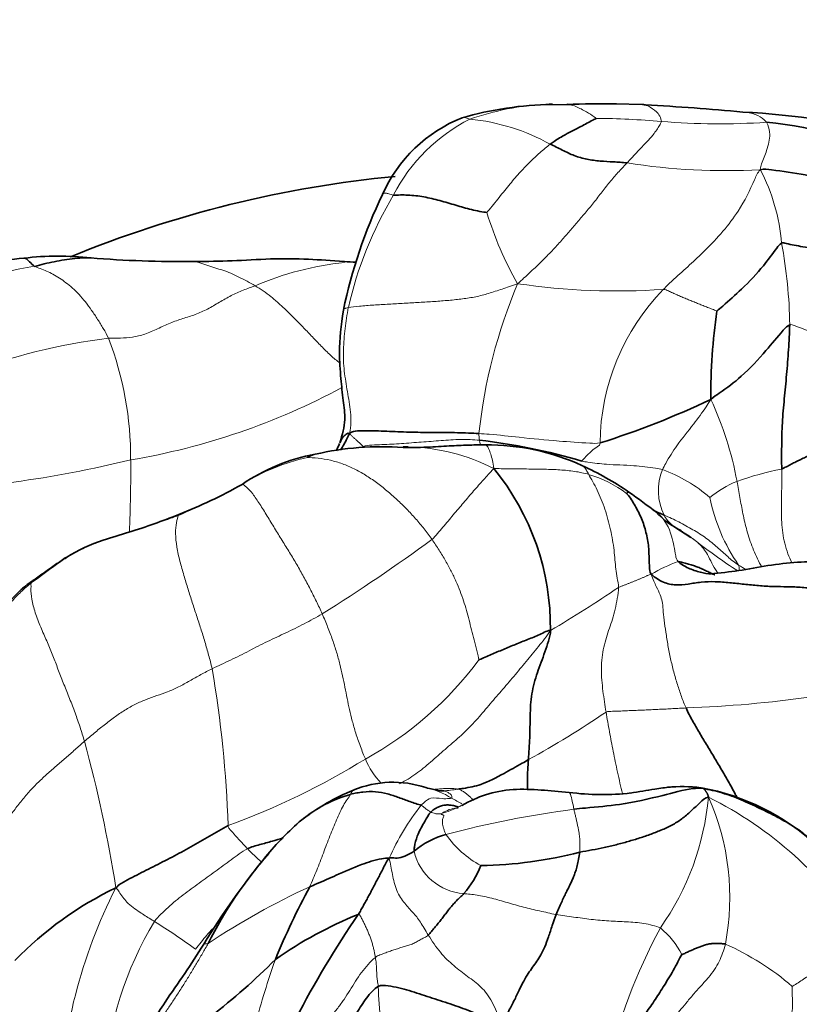
# Model space of a CAD drawing. Units: millimetres. Extents: x 0 to 833, y 0 to 1164.
# Drawn here: x 387 to 402, y 779 to 798 of the extents above; entities that cross this region are included whole.
import ezdxf
from ezdxf import colors
from ezdxf.entities.mleader import LeaderData, LeaderLine
from ezdxf.math import Vec2, Vec3

# ---------------------------------------------------------------- set-up
doc = ezdxf.new("R2010")
doc.units = ezdxf.units.MM
doc.layers.add('DV1_Défaut', color=7, linetype='Continuous')
doc.layers.add('Défaut', color=7, linetype='Continuous')

# ---------------------------------------------------------------- blocks, each defined once
blk = doc.blocks.new('_DOT')
at = {"color": 0}
blk.add_line((0, 0), (-1, 0), dxfattribs=at)
at = {"color": 0, "const_width": 0.333}
blk.add_lwpolyline([(-0.1665, 0, 1), (0.1665, 0, 1)], format="xyb", close=True, dxfattribs=at)
blk = doc.blocks.new('SE')
at = {"layer": 'DV1_Défaut', "color": 7, "linetype": 'Continuous', "lineweight": 35}
for p, q in [((397.662, 796.471), (397.303, 796.474)), ((399.092, 796.477), (398.558, 796.486)), ((400.052, 787.899), (399.734, 788.103))]:
    blk.add_line(p, q, dxfattribs=at)
for centre, radius, start, end in [((397.373, 789.845), 6.63, 90.6053, 106.3002), ((397.411, 791.255), 5.227, 91.1219, 92.5651), ((398.285, 768.548), 27.939, 89.4005, 91.4151), ((397.088, 754.788), 41.729, 84.5102, 87.1672), ((400.202, 779.728), 16.621, 76.221, 86.9677), ((396.599, 793.511), 2.909, 111.6937, 156.0569), ((400.888, 788.722), 7.431, 61.979, 84.8929), ((402.936, 790.378), 9.976, 154.3812, 168.3038), ((387.518, 787.557), 5.914, 83.6944, 96.6144), ((390.021, 816.898), 23.536, 265.4726, 270.4319), ((393.475, 796.666), 3.315, 265.004, 269.0852), ((412.088, 790.701), 11.642, 171.6906, 180.3362), ((393.071, 806.165), 17.195, 287.5427, 295.4015), ((394.576, 778.351), 11.545, 73.3198, 83.603), ((393.913, 783.874), 5.821, 85.6772, 102.9358), ((408.504, 782.68), 16.959, 155.3369, 155.8626), ((394.384, 785.855), 3.836, 89.0444, 90.5221), ((396.024, 785.258), 4.474, 65.3155, 90.5977), ((393.313, 785.786), 3.827, 100.5899, 124.2403), ((392.316, 786.123), 4.953, 359.2057, 39.3153), ((395.449, 783.897), 5.95, 55.4441, 65.7497), ((386.44, 797.227), 9.528, 291.3202, 299.6917), ((379.075, 761.15), 33.976, 53.3103, 54.4616), ((404.865, 800.883), 13.633, 245.9176, 246.921), ((400.394, 789.278), 1.348, 220.9128, 240.4062), ((388.238, 785.203), 2.21, 123.1166, 131.2102), ((388.959, 784.568), 3.165, 133.4547, 160.6751), ((394.151, 780.988), 2.06, 71.6688, 112.4701), ((394.96, 778.927), 4.273, 111.8912, 127.788), ((394.054, 780.212), 2.701, 105.9713, 129.3367), ((395.069, 784.77), 1.892, 272.0827, 272.3653), ((398.296, 787.712), 4.909, 262.3185, 276.6703), ((399.887, 780.04), 2.923, 82.8739, 95.7962), ((399.438, 778.431), 4.582, 47.1852, 79.6691), ((396.413, 777.622), 6.205, 131.0016, 140.4693), ((395.639, 780.416), 1.658, 105.3665, 130.2576), ((398.078, 776.037), 8.496, 138.7627, 153.3054), ((395.749, 789.798), 8.403, 270.9615, 284.4803), ((403.493, 771.867), 15.329, 140.7258, 148.6529), ((394.168, 782.064), 1.847, 318.5406, 338.8043), ((391.668, 774.663), 6.975, 115.5526, 135.9086), ((406.853, 773.321), 16.268, 151.9194, 157.5361), ((396.504, 772.885), 8.136, 111.9498, 125.1531), ((409.865, 769.221), 19.867, 145.6498, 152.602), ((382.783, 788.509), 12.734, 299.8433, 315.2046)]:
    blk.add_arc(centre, radius, start, end, dxfattribs=at)
at = {"layer": 'DV1_Défaut', "color": 7, "linetype": 'Continuous', "lineweight": 18}
for centre, radius, start, end in [((397.411, 791.255), 5.227, 92.5651, 109.3929), ((397.229, 793.108), 3.448, 116.7886, 152.8274), ((395.268, 792.076), 4.129, 61.0492, 84.3407), ((398.038, 779.487), 16.714, 85.0912, 89.5272), ((400.622, 810.007), 13.915, 265.2447, 273.824), ((400.738, 807.743), 12.578, 261.0796, 273.1471), ((398.011, 793.405), 3.853, 4.8031, 27.5056), ((400.741, 790.741), 7.669, 149.0701, 167.1084), ((402.633, 796.365), 6.928, 197.026, 209.7744), ((392.437, 791.976), 9.575, 0.812, 10.5397), ((393.807, 787.337), 6.039, 95.871, 113.3091), ((387.751, 788.203), 5.115, 97.8902, 124.6914), ((406.303, 788.841), 10.509, 157.1304, 173.9108), ((398.577, 806.149), 13.368, 261.5803, 273.9919), ((402.687, 789.723), 4.434, 135.8103, 179.3863), ((389.917, 780.239), 11.69, 96.899, 111.2136), ((382.354, 789.475), 6.598, 359.6498, 21.0466), ((386.697, 802.853), 13.607, 279.5423, 298.2515), ((394.369, 787.795), 6.708, 10.4233, 25.0309), ((396.842, 789.953), 0.989, 179.8741, 187.5444), ((394.384, 785.855), 3.836, 62.6168, 89.0444), ((395.815, 780.752), 8.976, 89.55, 91.1865), ((383.602, 811.284), 22.495, 271.7501, 283.7602), ((360.767, 789.23), 28.187, 357.5025, 0.4165), ((393.283, 785.619), 3.949, 102.1134, 122.4249), ((400.514, 788.825), 1.105, 157.8717, 206.0108), ((398.486, 786.462), 2.955, 48.8896, 70.1283), ((402.923, 783.634), 5.719, 100.8009, 110.0125), ((397.276, 786.709), 2.552, 53.8957, 72.9094), ((383.492, 803.04), 16.042, 293.5325, 298.5776), ((401.706, 787.153), 1.997, 111.7571, 129.7549), ((403.973, 789.405), 3.616, 191.4286, 214.6323), ((373.876, 816.574), 35.603, 302.0096, 306.2387), ((407.055, 796.629), 11.186, 231.7886, 237.1276), ((400.946, 784.323), 3.304, 110.3243, 120.561), ((402.99, 790.621), 3.83, 238.6547, 241.2536), ((384.639, 807.552), 24.933, 300.4328, 304.1026), ((390.296, 789.555), 6.892, 298.68, 323.694), ((368.326, 781.456), 22.568, 1.8631, 9.7987), ((399.061, 808.828), 24.324, 272.1087, 277.99), ((387.586, 800.297), 19.178, 298.8313, 304.2189), ((361.47, 776.657), 27.527, 8.9831, 15.1703), ((385.823, 796.089), 14.792, 290.0044, 301.7368), ((395.052, 784.118), 1.572, 202.8069, 223.867), ((394.509, 781.509), 1.462, 56.7838, 78.5973), ((395.069, 784.77), 1.892, 272.3653, 281.0764), ((398.329, 788.182), 6.23, 241.0134, 243.1711), ((395.099, 783.23), 5.322, 324.7896, 354.8697), ((396.936, 775.823), 7.748, 32.8726, 63.4445), ((395.955, 780.765), 4.869, 349.0645, 24.1105), ((398.512, 779.573), 4.856, 141.5549, 156.0662), ((400.522, 761.604), 21.094, 97.596, 104.6148), ((396.87, 783.184), 2.039, 214.992, 241.28), ((396.005, 786.329), 6.601, 224.1334, 227.4835), ((395.633, 781.933), 1.095, 193.2776, 265.768), ((397.85, 776.271), 10.316, 152.9899, 178.2546), ((398.84, 767.274), 15.101, 114.828, 123.5827), ((395.5, 776.634), 7.092, 148.9604, 175.6295), ((382.624, 769.368), 12.866, 53.7126, 58.101), ((409.567, 774.718), 11.49, 151.7256, 166.7471), ((398.39, 778.875), 1.665, 27.0759, 50.5686), ((398.529, 774.878), 5.432, 49.4394, 66.0224), ((409.631, 773.322), 18.865, 160.7649, 164.8327), ((400.327, 779.134), 6.47, 181.1607, 193.3181)]:
    blk.add_arc(centre, radius, start, end, dxfattribs=at)
at = {"layer": 'DV1_Défaut', "color": 7, "linetype": 'Continuous', "lineweight": 35}
for points, knots in [([(397.595, 796.479), (397.607, 796.479), (397.629, 796.477), (397.651, 796.473), (397.659, 796.472)], [0, 0, 0, 0, 0.665703, 1, 1, 1, 1]), ([(399.092, 796.477), (399.099, 796.477), (399.119, 796.474), (399.139, 796.469), (399.15, 796.466)], [0, 0, 0, 0, 0.43863, 1, 1, 1, 1]), ([(398.176, 796.201), (398.16, 796.193), (398.058, 796.14), (397.849, 796.02), (397.586, 795.894), (397.391, 795.778), (397.292, 795.708), (397.267, 795.689)], [0, 0, 0, 0, 0.083333, 0.333333, 0.666667, 0.916667, 1, 1, 1, 1]), ([(398.788, 795.318), (398.742, 795.322), (398.654, 795.331), (398.478, 795.342), (398.257, 795.352), (397.993, 795.386), (397.739, 795.455), (397.542, 795.553), (397.386, 795.634), (397.307, 795.671), (397.267, 795.689)], [0, 0, 0, 0, 0.083333, 0.166667, 0.333333, 0.5, 0.666667, 0.833333, 0.916667, 1, 1, 1, 1]), ([(403.926, 794.275), (403.878, 794.333), (403.662, 794.546), (403.155, 794.9), (402.389, 795.08), (401.798, 795.16), (401.504, 795.202), (401.428, 795.184)], [0, 0, 0, 0, 0.083333, 0.333333, 0.666667, 0.916667, 1, 1, 1, 1]), ([(401.85, 793.728), (401.813, 793.709), (401.696, 793.552), (401.475, 793.245), (401.103, 792.851), (400.771, 792.555), (400.596, 792.411), (400.569, 792.384)], [0, 0, 0, 0, 0.083333, 0.333333, 0.666667, 0.916667, 1, 1, 1, 1]), ([(403.148, 793.482), (403.132, 793.489), (402.984, 793.529), (402.687, 793.603), (402.303, 793.647), (402.008, 793.705), (401.875, 793.74), (401.85, 793.728)], [0, 0, 0, 0, 0.083333, 0.333333, 0.666667, 0.916667, 1, 1, 1, 1]), ([(386.835, 793.432), (386.577, 793.407), (386.183, 793.37), (385.604, 793.308), (385.195, 793.259), (384.871, 793.22), (384.566, 793.168), (384.215, 793.08), (383.823, 792.962), (383.57, 792.868), (383.408, 792.806)], [0, 0, 0, 0, 0.201543, 0.366029, 0.487056, 0.55516, 0.657589, 0.750615, 0.865728, 1, 1, 1, 1]), ([(386.834, 793.432), (386.845, 793.433), (386.881, 793.426), (386.95, 793.361), (387.007, 793.296), (387.049, 793.269)], [0, 0, 0, 0, 0.1815691, 0.5907846, 1, 1, 1, 1]), ([(388.163, 793.436), (388.126, 793.438), (388.019, 793.439), (387.844, 793.426), (387.639, 793.398), (387.438, 793.362), (387.241, 793.319), (387.112, 793.286), (387.049, 793.269)], [0, 0, 0, 0, 0.095485, 0.276388, 0.457291, 0.638194, 0.819097, 1, 1, 1, 1]), ([(393.186, 793.363), (392.926, 793.383), (392.475, 793.415), (391.719, 793.426), (390.95, 793.37), (390.479, 793.367), (390.198, 793.363)], [0, 0, 0, 0, 0.237654, 0.487411, 0.742303, 1, 1, 1, 1]), ([(393.167, 792.4), (393.125, 792.093), (393.068, 791.67), (393.114, 791.064), (393.158, 790.637), (393.225, 790.196), (393.147, 789.937), (393.097, 789.772)], [0, 0, 0, 0, 0.315322, 0.512091, 0.680449, 0.823123, 1, 1, 1, 1]), ([(402.011, 792.112), (401.965, 792.093), (401.801, 791.913), (401.506, 791.553), (401.112, 791.124), (400.718, 790.821), (400.513, 790.686), (400.447, 790.633)], [0, 0, 0, 0, 0.083333, 0.333333, 0.666667, 0.916667, 1, 1, 1, 1]), ([(401.852, 789.252), (401.851, 789.327), (401.85, 789.479), (401.851, 789.783), (401.861, 790.166), (401.902, 790.64), (401.951, 791.124), (401.983, 791.533), (402.002, 791.865), (402.01, 792.033), (402.011, 792.112)], [0, 0, 0, 0, 0.083333, 0.166667, 0.333333, 0.5, 0.666667, 0.833333, 0.916667, 1, 1, 1, 1]), ([(393.288, 789.958), (393.266, 789.966), (393.228, 789.945), (393.156, 789.895), (393.118, 789.824), (393.101, 789.78)], [0, 0, 0, 0, 0.137467, 0.549869, 1, 1, 1, 1]), ([(393.288, 789.958), (393.268, 789.924), (393.221, 789.805), (393.154, 789.698), (393.107, 789.624)], [0, 0, 0, 0, 0.305737, 1, 1, 1, 1]), ([(395.978, 789.731), (395.868, 789.731), (395.669, 789.73), (395.297, 789.714), (394.851, 789.681), (394.55, 789.68), (394.353, 789.679)], [0, 0, 0, 0, 0.194265, 0.416265, 0.677314, 1, 1, 1, 1]), ([(392.61, 789.548), (392.568, 789.539), (392.512, 789.516), (392.454, 789.484), (392.454, 789.48)], [0, 0, 0, 0, 0.707509, 1, 1, 1, 1]), ([(398.823, 788.798), (398.822, 788.799), (398.813, 788.804), (398.799, 788.794), (398.781, 788.774), (398.78, 788.771)], [0, 0, 0, 0, 0.032806, 0.758201, 1, 1, 1, 1]), ([(389.904, 788.351), (389.727, 788.282), (389.425, 788.166), (388.916, 787.996), (388.324, 787.831), (387.827, 787.615), (387.465, 787.36), (387.244, 787.203), (387.11, 787.109), (387.031, 787.054)], [0, 0, 0, 0, 0.164015, 0.331746, 0.499531, 0.749817, 0.833478, 0.917296, 1, 1, 1, 1]), ([(399.862, 788.027), (399.82, 788.052), (399.773, 788.08), (399.727, 788.107), (399.724, 788.109)], [0, 0, 0, 0, 0.924742, 1, 1, 1, 1]), ([(400.052, 787.9), (400.009, 787.929), (399.942, 787.972), (399.875, 788.014), (399.852, 788.027)], [0, 0, 0, 0, 0.6696426, 1, 1, 1, 1]), ([(400.462, 787.176), (400.388, 787.18), (400.231, 787.202), (399.999, 787.285), (399.85, 787.37), (399.799, 787.421)], [0, 0, 0, 0, 0.303915, 0.651957, 1, 1, 1, 1]), ([(400.529, 787.155), (400.523, 787.157), (400.489, 787.173), (400.427, 787.202), (400.344, 787.243), (400.259, 787.282), (400.171, 787.318), (400.079, 787.348), (399.985, 787.374), (399.889, 787.4), (399.825, 787.419), (399.799, 787.421)], [0, 0, 0, 0, 0.026699, 0.148362, 0.270024, 0.391687, 0.51335, 0.635012, 0.756675, 0.878337, 1, 1, 1, 1]), ([(402.755, 787.411), (402.538, 787.415), (402.172, 787.419), (401.578, 787.348), (400.996, 787.229), (400.64, 787.198), (400.431, 787.178)], [0, 0, 0, 0, 0.251579, 0.502511, 0.752795, 1, 1, 1, 1]), ([(387.035, 787.055), (387.031, 787.054), (387.014, 787.048), (387.001, 787.034), (386.973, 786.995)], [0, 0, 0, 0, 0.212228, 1, 1, 1, 1]), ([(400.965, 782.75), (400.953, 782.772), (400.897, 782.881), (400.792, 783.071), (400.649, 783.317), (400.504, 783.559), (400.361, 783.797), (400.219, 784.032), (400.083, 784.269), (399.995, 784.434), (399.956, 784.52)], [0, 0, 0, 0, 0.034238, 0.172204, 0.31017, 0.448136, 0.586102, 0.724068, 0.862034, 1, 1, 1, 1]), ([(396.835, 783.496), (396.793, 783.472), (396.627, 783.378), (396.308, 783.2), (395.929, 782.997), (395.628, 782.937), (395.464, 782.917), (395.433, 782.913)], [0, 0, 0, 0, 0.083333, 0.333333, 0.666667, 0.916667, 1, 1, 1, 1]), ([(396.835, 783.496), (396.83, 783.43), (396.819, 783.294), (396.811, 783.094), (396.813, 782.965), (396.814, 782.901), (396.814, 782.897)], [0, 0, 0, 0, 0.32595, 0.6519, 0.97785, 1, 1, 1, 1]), ([(394.709, 782.592), (394.682, 782.602), (394.6, 782.626), (394.448, 782.677), (394.269, 782.745), (394.043, 782.822), (393.804, 782.87), (393.596, 782.862), (393.431, 782.837), (393.351, 782.82), (393.311, 782.809)], [0, 0, 0, 0, 0.083333, 0.166667, 0.333333, 0.5, 0.666667, 0.833333, 0.916667, 1, 1, 1, 1]), ([(395.137, 782.878), (395.127, 782.876), (395.109, 782.874), (395.016, 782.89), (394.9, 782.918), (394.8, 782.943)], [0, 0, 0, 0, 0.210149, 0.440984, 1, 1, 1, 1]), ([(395.154, 782.878), (395.154, 782.878), (395.155, 782.878), (395.153, 782.878), (395.149, 782.877), (395.141, 782.878), (395.137, 782.878)], [0, 0, 0, 0, 0.222344, 0.635061, 0.828925, 1, 1, 1, 1]), ([(397.64, 782.847), (397.437, 782.867), (397.094, 782.894), (396.528, 782.928), (395.971, 782.819), (395.68, 782.676), (395.514, 782.59)], [0, 0, 0, 0, 0.250403, 0.502052, 0.754635, 1, 1, 1, 1]), ([(397.734, 782.513), (397.81, 782.522), (398.117, 782.553), (398.721, 782.603), (399.435, 782.767), (399.963, 782.916), (400.225, 782.934), (400.299, 782.923)], [0, 0, 0, 0, 0.083333, 0.333333, 0.666667, 0.916667, 1, 1, 1, 1]), ([(399.647, 782.953), (399.545, 782.944), (399.283, 782.908), (399.019, 782.859), (398.856, 782.835)], [0, 0, 0, 0, 0.3924321, 1, 1, 1, 1]), ([(400.299, 782.923), (400.418, 782.905), (400.676, 782.843), (401.049, 782.707), (401.408, 782.537), (401.765, 782.361), (402.112, 782.167), (402.377, 781.964), (402.521, 781.824), (402.569, 781.774)], [0, 0, 0, 0, 0.15322, 0.30644, 0.45966, 0.61288, 0.7661, 0.91932, 1, 1, 1, 1]), ([(395.448, 782.558), (395.436, 782.562), (395.396, 782.574), (395.327, 782.591), (395.241, 782.601), (395.155, 782.595), (395.069, 782.57), (394.982, 782.526), (394.922, 782.482), (394.897, 782.457)], [0, 0, 0, 0, 0.066729, 0.222274, 0.377819, 0.533365, 0.68891, 0.844455, 1, 1, 1, 1]), ([(394.567, 781.682), (394.565, 781.708), (394.581, 781.814), (394.631, 782.011), (394.752, 782.224), (394.837, 782.372), (394.881, 782.441), (394.897, 782.457)], [0, 0, 0, 0, 0.083333, 0.333333, 0.666667, 0.916667, 1, 1, 1, 1]), ([(391.267, 781.732), (391.344, 781.767), (391.509, 781.812), (391.747, 781.877), (391.902, 781.922), (391.973, 781.944)], [0, 0, 0, 0, 0.347752, 0.695504, 1, 1, 1, 1]), ([(394.567, 781.682), (394.555, 781.673), (394.507, 781.645), (394.41, 781.595), (394.285, 781.54), (394.166, 781.549), (394.102, 781.556), (394.073, 781.543)], [0, 0, 0, 0, 0.083333, 0.333333, 0.666667, 0.916667, 1, 1, 1, 1]), ([(394.073, 781.543), (394.024, 781.551), (393.828, 781.519), (393.479, 781.407), (393.067, 781.227), (392.725, 781.069), (392.544, 780.997), (392.5, 780.978)], [0, 0, 0, 0, 0.083333, 0.333333, 0.666667, 0.916667, 1, 1, 1, 1]), ([(390.402, 779.841), (390.264, 779.628), (390.035, 779.267), (389.672, 778.754), (389.384, 778.305), (389.168, 777.885), (389.064, 777.62), (389.003, 777.462)], [0, 0, 0, 0, 0.250085, 0.50003, 0.666381, 0.833077, 1, 1, 1, 1]), ([(396.273, 778.286), (396.2, 778.305), (396.074, 778.357), (395.806, 778.463), (395.49, 778.589), (395.08, 778.724), (394.675, 778.857), (394.338, 778.965), (394.052, 779.018), (393.914, 779.034), (393.858, 779.003)], [0, 0, 0, 0, 0.083333, 0.166667, 0.333333, 0.5, 0.666667, 0.833333, 0.916667, 1, 1, 1, 1])]:
    blk.add_open_spline(points, degree=3, knots=knots, dxfattribs=at)
at = {"layer": 'DV1_Défaut', "color": 7, "linetype": 'Continuous', "lineweight": 18}
for points, knots in [([(397.659, 796.472), (397.696, 796.464), (397.793, 796.429), (397.97, 796.342), (398.104, 796.254), (398.17, 796.205), (398.176, 796.201)], [0, 0, 0, 0, 0.2379376, 0.6189688, 0.9047422, 1, 1, 1, 1]), ([(399.15, 796.466), (399.184, 796.455), (399.274, 796.41), (399.408, 796.306), (399.451, 796.215), (399.47, 796.155), (399.468, 796.14)], [0, 0, 0, 0, 0.21968, 0.60984, 0.90246, 1, 1, 1, 1]), ([(401.55, 796.123), (401.538, 796.14), (401.472, 796.206), (401.341, 796.288), (401.171, 796.318), (401.079, 796.325)], [0, 0, 0, 0, 0.144084, 0.576336, 1, 1, 1, 1]), ([(395.676, 796.185), (395.639, 796.194), (395.595, 796.217), (395.55, 796.221), (395.529, 796.215), (395.524, 796.214)], [0, 0, 0, 0, 0.442761, 0.885523, 1, 1, 1, 1]), ([(399.468, 796.14), (399.466, 796.12), (399.426, 796.045), (399.319, 795.884), (399.107, 795.659), (398.92, 795.459), (398.818, 795.35), (398.788, 795.318)], [0, 0, 0, 0, 0.083333, 0.333333, 0.666667, 0.916667, 1, 1, 1, 1]), ([(401.428, 795.184), (401.429, 795.236), (401.479, 795.36), (401.571, 795.593), (401.635, 795.871), (401.593, 796.035), (401.562, 796.106), (401.55, 796.123)], [0, 0, 0, 0, 0.083333, 0.333333, 0.666667, 0.916667, 1, 1, 1, 1]), ([(401.428, 795.184), (401.371, 795.123), (401.258, 794.849), (400.981, 794.288), (400.414, 793.637), (399.856, 793.144), (399.575, 792.883), (399.508, 792.813)], [0, 0, 0, 0, 0.083333, 0.333333, 0.666667, 0.916667, 1, 1, 1, 1]), ([(394.162, 794.682), (394.124, 794.686), (394.066, 794.709), (394, 794.721), (393.959, 794.713), (393.945, 794.699), (393.941, 794.692)], [0, 0, 0, 0, 0.26212, 0.52424, 0.78636, 1, 1, 1, 1]), ([(391.417, 792.883), (391.365, 792.915), (391.259, 792.974), (391.098, 793.058), (390.936, 793.136), (390.775, 793.195), (390.619, 793.235), (390.462, 793.29), (390.322, 793.344), (390.234, 793.36), (390.198, 793.363)], [0, 0, 0, 0, 0.13011, 0.26022, 0.390329, 0.520439, 0.650549, 0.780659, 0.910768, 1, 1, 1, 1]), ([(393.1, 791.354), (393.038, 791.4), (392.908, 791.506), (392.726, 791.688), (392.551, 791.873), (392.384, 792.047), (392.22, 792.216), (392.058, 792.378), (391.896, 792.53), (391.735, 792.668), (391.576, 792.785), (391.47, 792.852), (391.417, 792.883)], [0, 0, 0, 0, 0.093191, 0.193947, 0.294704, 0.39546, 0.496217, 0.596974, 0.69773, 0.798487, 0.899243, 1, 1, 1, 1]), ([(393.265, 792.452), (393.229, 792.446), (393.197, 792.435), (393.173, 792.418), (393.168, 792.405), (393.167, 792.4)], [0, 0, 0, 0, 0.3791122, 0.7582244, 1, 1, 1, 1]), ([(403.3, 791.847), (403.264, 791.852), (403.118, 791.871), (402.826, 791.917), (402.453, 791.958), (402.173, 792.067), (402.04, 792.123), (402.011, 792.112)], [0, 0, 0, 0, 0.083333, 0.333333, 0.666667, 0.916667, 1, 1, 1, 1]), ([(399.491, 789.241), (399.508, 789.282), (399.597, 789.448), (399.793, 789.76), (400.082, 790.106), (400.305, 790.408), (400.41, 790.567), (400.447, 790.633)], [0, 0, 0, 0, 0.083333, 0.333333, 0.666667, 0.916667, 1, 1, 1, 1]), ([(395.862, 789.823), (395.801, 789.829), (395.678, 789.84), (395.427, 789.844), (395.101, 789.816), (394.712, 789.788), (394.316, 789.757), (394, 789.738), (393.731, 789.729), (393.606, 789.719), (393.558, 789.701)], [0, 0, 0, 0, 0.083333, 0.166667, 0.333333, 0.5, 0.666667, 0.833333, 0.916667, 1, 1, 1, 1]), ([(398.254, 789.77), (398.187, 789.758), (397.91, 789.773), (397.37, 789.81), (396.714, 789.872), (396.195, 789.934), (395.923, 789.951), (395.853, 789.955)], [0, 0, 0, 0, 0.083333, 0.333333, 0.666667, 0.916667, 1, 1, 1, 1]), ([(395.862, 789.823), (395.862, 789.821), (395.864, 789.81), (395.868, 789.788), (395.874, 789.762), (395.882, 789.747), (395.885, 789.739), (395.885, 789.728)], [0, 0, 0, 0, 0.083333, 0.333333, 0.666667, 0.916667, 1, 1, 1, 1]), ([(395.979, 789.731), (395.982, 789.731), (395.993, 789.73), (396.017, 789.712), (396.052, 789.65), (396.087, 789.552), (396.121, 789.426), (396.144, 789.329), (396.148, 789.261)], [0, 0, 0, 0, 0.055114, 0.244091, 0.433068, 0.622046, 0.811023, 1, 1, 1, 1]), ([(398.254, 789.77), (398.248, 789.73), (398.197, 789.695), (398.096, 789.623), (397.996, 789.529), (397.926, 789.454), (397.896, 789.419), (397.889, 789.409)], [0, 0, 0, 0, 0.083333, 0.333333, 0.666667, 0.916667, 1, 1, 1, 1]), ([(399.491, 789.241), (399.445, 789.253), (399.257, 789.283), (398.875, 789.331), (398.413, 789.337), (398.094, 789.377), (397.931, 789.401), (397.889, 789.409)], [0, 0, 0, 0, 0.083333, 0.333333, 0.666667, 0.916667, 1, 1, 1, 1]), ([(397.894, 789.322), (397.908, 789.316), (397.941, 789.293), (397.986, 789.233), (398.009, 789.18), (398.026, 789.149)], [0, 0, 0, 0, 0.3231669, 0.6615834, 1, 1, 1, 1]), ([(402.055, 787.394), (402.025, 787.455), (401.968, 787.584), (401.908, 787.782), (401.87, 787.99), (401.849, 788.198), (401.844, 788.406), (401.846, 788.612), (401.851, 788.817), (401.853, 789.029), (401.852, 789.177), (401.852, 789.252)], [0, 0, 0, 0, 0.098984, 0.211611, 0.324238, 0.436865, 0.549492, 0.662119, 0.774746, 0.887373, 1, 1, 1, 1]), ([(401.456, 787.318), (401.45, 787.328), (401.411, 787.393), (401.348, 787.517), (401.275, 787.69), (401.213, 787.862), (401.162, 788.033), (401.12, 788.202), (401.083, 788.368), (401.052, 788.531), (401.024, 788.69), (400.997, 788.848), (400.978, 788.955), (400.966, 789.008)], [0, 0, 0, 0, 0.017679, 0.115911, 0.214143, 0.312376, 0.410608, 0.50884, 0.607072, 0.705304, 0.803536, 0.901768, 1, 1, 1, 1]), ([(389.897, 788.332), (389.903, 788.354), (389.901, 788.357), (389.904, 788.351), (389.904, 788.35)], [0, 0, 0, 0, 0.8670826, 1, 1, 1, 1]), ([(399.799, 787.421), (399.767, 787.453), (399.735, 787.62), (399.681, 787.971), (399.525, 788.278), (399.372, 788.398), (399.348, 788.416)], [0, 0, 0, 0, 0.114578, 0.458312, 0.916624, 1, 1, 1, 1]), ([(399.852, 788.027), (399.799, 788.06), (399.691, 788.129), (399.581, 788.236), (399.533, 788.319), (399.521, 788.341)], [0, 0, 0, 0, 0.412387, 0.853097, 1, 1, 1, 1]), ([(400.136, 787.839), (400.103, 787.864), (400.014, 787.93), (399.921, 787.99), (399.862, 788.027)], [0, 0, 0, 0, 0.3623081, 1, 1, 1, 1]), ([(400.136, 787.839), (400.119, 787.853), (400.091, 787.873), (400.062, 787.892), (400.052, 787.9)], [0, 0, 0, 0, 0.632044, 1, 1, 1, 1]), ([(400.585, 787.199), (400.578, 787.208), (400.494, 787.312), (400.408, 787.546), (400.254, 787.74), (400.16, 787.821), (400.136, 787.839)], [0, 0, 0, 0, 0.044971, 0.522485, 0.880621, 1, 1, 1, 1]), ([(401.011, 787.24), (401.009, 787.253), (401.006, 787.288), (401.009, 787.326), (400.998, 787.35)], [0, 0, 0, 0, 0.415869, 1, 1, 1, 1]), ([(386.973, 786.995), (386.921, 786.974), (386.871, 786.939), (386.824, 786.901), (386.818, 786.896)], [0, 0, 0, 0, 0.875749, 1, 1, 1, 1]), ([(397.269, 786.054), (397.193, 785.935), (397.033, 785.738), (396.789, 785.44), (396.544, 785.144), (396.295, 784.855), (396.047, 784.568), (395.802, 784.275), (395.538, 784.003), (395.252, 783.763), (394.967, 783.511), (394.679, 783.261), (394.445, 783.105), (394.311, 783.033), (394.28, 783.017)], [0, 0, 0, 0, 0.088512, 0.177023, 0.265535, 0.354046, 0.442558, 0.53107, 0.619581, 0.708093, 0.796604, 0.885116, 0.973628, 1, 1, 1, 1]), ([(398.371, 784.439), (398.382, 784.372), (398.404, 784.242), (398.439, 784.049), (398.475, 783.857), (398.513, 783.66), (398.554, 783.457), (398.6, 783.248), (398.646, 783.031), (398.68, 782.892), (398.698, 782.824), (398.698, 782.824)], [0, 0, 0, 0, 0.124958, 0.249917, 0.374875, 0.499834, 0.624792, 0.749751, 0.874709, 0.999667, 1, 1, 1, 1]), ([(393.364, 782.891), (393.351, 782.886), (393.334, 782.869), (393.323, 782.829), (393.311, 782.809)], [0, 0, 0, 0, 0.6215219, 1, 1, 1, 1]), ([(394.954, 782.907), (394.974, 782.909), (395.031, 782.913), (395.122, 782.92), (395.227, 782.926), (395.332, 782.926), (395.402, 782.92), (395.433, 782.913)], [0, 0, 0, 0, 0.123306, 0.34248, 0.561653, 0.780827, 1, 1, 1, 1]), ([(395.137, 782.878), (395.159, 782.875), (395.2, 782.866), (395.262, 782.836), (395.306, 782.8), (395.315, 782.772), (395.316, 782.748), (395.317, 782.735), (395.31, 782.732)], [0, 0, 0, 0, 0.195722, 0.396792, 0.597861, 0.798931, 0.899465, 1, 1, 1, 1]), ([(395.433, 782.913), (395.458, 782.907), (395.499, 782.89), (395.559, 782.856), (395.617, 782.813), (395.669, 782.767), (395.708, 782.727), (395.731, 782.701), (395.742, 782.689)], [0, 0, 0, 0, 0.171392, 0.342784, 0.514176, 0.685568, 0.85696, 1, 1, 1, 1]), ([(397.639, 782.848), (397.645, 782.846), (397.664, 782.828), (397.692, 782.727), (397.718, 782.601), (397.73, 782.53), (397.734, 782.513)], [0, 0, 0, 0, 0.18208, 0.59104, 0.89776, 1, 1, 1, 1]), ([(400.259, 782.939), (400.263, 782.938), (400.269, 782.936), (400.279, 782.933), (400.289, 782.928), (400.296, 782.925), (400.299, 782.923)], [0, 0, 0, 0, 0.241813, 0.494542, 0.747271, 1, 1, 1, 1]), ([(395.31, 782.732), (395.3, 782.727), (395.233, 782.723), (395.114, 782.716), (394.907, 782.762), (394.797, 782.676), (394.726, 782.61), (394.709, 782.592)], [0, 0, 0, 0, 0.083333, 0.333333, 0.666667, 0.916667, 1, 1, 1, 1]), ([(395.532, 782.599), (395.453, 782.561), (395.31, 782.493), (395.158, 782.44), (395.114, 782.429)], [0, 0, 0, 0, 0.551147, 1, 1, 1, 1]), ([(394.897, 782.457), (394.892, 782.46), (394.873, 782.473), (394.832, 782.498), (394.783, 782.538), (394.744, 782.568), (394.725, 782.586), (394.709, 782.592)], [0, 0, 0, 0, 0.083333, 0.333333, 0.666667, 0.916667, 1, 1, 1, 1]), ([(395.114, 782.429), (395.086, 782.422), (395.063, 782.421), (395.028, 782.417), (394.972, 782.432), (394.925, 782.444), (394.902, 782.454), (394.897, 782.457)], [0, 0, 0, 0, 0.083333, 0.333333, 0.666667, 0.916667, 1, 1, 1, 1]), ([(395.114, 782.429), (395.099, 782.417), (395.112, 782.41), (395.138, 782.399), (395.168, 782.397), (395.133, 782.33), (395.126, 782.248), (395.145, 782.159), (395.171, 782.078), (395.188, 782.035), (395.2, 782.015)], [0, 0, 0, 0, 0.083333, 0.166667, 0.333333, 0.5, 0.666667, 0.833333, 0.916667, 1, 1, 1, 1]), ([(395.444, 782.538), (395.42, 782.537), (395.348, 782.532), (395.23, 782.497), (395.137, 782.448), (395.114, 782.429)], [0, 0, 0, 0, 0.1972963, 0.5986481, 1, 1, 1, 1]), ([(391.267, 781.732), (391.256, 781.744), (391.211, 781.793), (391.119, 781.892), (391.011, 782.01), (390.921, 782.113), (390.888, 782.151), (390.883, 782.19)], [0, 0, 0, 0, 0.083333, 0.333333, 0.666667, 0.916667, 1, 1, 1, 1]), ([(389.423, 780.291), (389.398, 780.306), (389.299, 780.367), (389.111, 780.488), (388.882, 780.642), (388.754, 780.829), (388.691, 780.926), (388.66, 780.955)], [0, 0, 0, 0, 0.083333, 0.333333, 0.666667, 0.916667, 1, 1, 1, 1]), ([(390.627, 780.195), (390.57, 780.139), (390.474, 780.037), (390.348, 779.881), (390.274, 779.787), (390.239, 779.739)], [0, 0, 0, 0, 0.399811, 0.699906, 1, 1, 1, 1]), ([(390.488, 779.854), (390.462, 779.842), (390.43, 779.849), (390.408, 779.848), (390.403, 779.843), (390.402, 779.84)], [0, 0, 0, 0, 0.380965, 0.761931, 1, 1, 1, 1])]:
    blk.add_open_spline(points, degree=3, knots=knots, dxfattribs=at)
for points in [[(397.267, 795.689), (397.232, 795.664), (397.165, 795.609), (397.062, 795.522), (396.958, 795.428), (396.855, 795.329), (396.752, 795.224), (396.65, 795.113), (396.547, 794.995), (396.443, 794.87), (396.337, 794.739), (396.228, 794.601), (396.114, 794.459), (396.034, 794.361), (396.009, 794.337)], [(398.788, 795.318), (398.738, 795.266), (398.629, 795.154), (398.463, 794.963), (398.294, 794.747), (398.124, 794.526), (397.954, 794.321), (397.79, 794.132), (397.634, 793.95), (397.47, 793.759), (397.281, 793.553), (397.073, 793.344), (396.857, 793.141), (396.712, 793.006), (396.62, 792.925)], [(387.049, 793.269), (387.077, 793.251), (387.161, 793.225), (387.287, 793.176), (387.413, 793.114), (387.541, 793.038), (387.669, 792.948), (387.799, 792.841), (387.929, 792.715), (388.057, 792.566), (388.18, 792.397), (388.299, 792.219), (388.412, 792.037), (388.482, 791.91), (388.513, 791.845)], [(391.417, 792.883), (391.341, 792.855), (391.181, 792.8), (390.943, 792.693), (390.71, 792.559), (390.477, 792.417), (390.234, 792.309), (389.984, 792.238), (389.734, 792.149), (389.486, 792.031), (389.235, 791.92), (388.985, 791.856), (388.748, 791.846), (388.593, 791.847), (388.513, 791.845)], [(396.62, 792.925), (396.502, 792.88), (396.311, 792.818), (396.042, 792.729), (395.79, 792.663), (395.532, 792.623), (395.256, 792.594), (394.968, 792.572), (394.672, 792.555), (394.373, 792.537), (394.071, 792.519), (393.766, 792.502), (393.479, 792.482), (393.323, 792.461), (393.265, 792.452)], [(400.569, 792.384), (400.559, 792.388), (400.497, 792.411), (400.406, 792.446), (400.317, 792.482), (400.228, 792.518), (400.139, 792.554), (400.049, 792.59), (399.96, 792.627), (399.87, 792.664), (399.78, 792.703), (399.692, 792.743), (399.605, 792.783), (399.55, 792.809), (399.508, 792.813)], [(393.265, 792.452), (393.252, 792.383), (393.229, 792.245), (393.2, 792.035), (393.18, 791.824), (393.167, 791.612), (393.166, 791.402), (393.183, 791.194), (393.213, 790.99), (393.247, 790.787), (393.282, 790.585), (393.311, 790.382), (393.32, 790.176), (393.304, 790.037), (393.288, 789.958)], [(393.288, 789.958), (393.3, 789.941), (393.312, 789.929), (393.332, 789.911), (393.353, 789.891), (393.375, 789.871), (393.398, 789.85), (393.421, 789.83), (393.444, 789.808), (393.468, 789.787), (393.491, 789.765), (393.515, 789.743), (393.537, 789.721), (393.551, 789.708), (393.558, 789.701)], [(392.454, 789.48), (392.503, 789.48), (392.668, 789.473), (392.91, 789.432), (393.148, 789.362), (393.381, 789.262), (393.606, 789.136), (393.823, 788.989), (394.031, 788.825), (394.23, 788.649), (394.421, 788.464), (394.601, 788.27), (394.769, 788.068), (394.874, 787.929), (394.923, 787.858)], [(396.148, 789.261), (396.103, 789.215), (396.039, 789.146), (395.943, 789.04), (395.846, 788.931), (395.748, 788.819), (395.649, 788.705), (395.549, 788.587), (395.447, 788.468), (395.345, 788.346), (395.242, 788.224), (395.139, 788.1), (395.034, 787.976), (394.964, 787.894), (394.923, 787.858)], [(398.026, 789.149), (397.985, 789.16), (397.892, 789.182), (397.75, 789.208), (397.604, 789.226), (397.457, 789.237), (397.307, 789.245), (397.155, 789.249), (396.999, 789.252), (396.84, 789.254), (396.676, 789.256), (396.509, 789.258), (396.339, 789.26), (396.225, 789.261), (396.148, 789.261)], [(398.026, 789.149), (398.051, 789.105), (398.112, 789.005), (398.195, 788.838), (398.278, 788.654), (398.35, 788.459), (398.41, 788.257), (398.461, 788.052), (398.502, 787.846), (398.531, 787.644), (398.549, 787.451), (398.562, 787.271), (398.591, 787.096), (398.618, 786.972), (398.619, 786.907)], [(391.166, 788.952), (391.155, 788.958), (391.156, 788.955), (391.159, 788.95)], [(392.748, 786.384), (392.711, 786.467), (392.632, 786.631), (392.509, 786.877), (392.381, 787.12), (392.246, 787.36), (392.103, 787.598), (391.954, 787.837), (391.804, 788.079), (391.657, 788.324), (391.511, 788.562), (391.367, 788.772), (391.243, 788.91), (391.183, 788.943), (391.166, 788.952)], [(389.897, 788.332), (389.824, 788.304), (389.655, 788.245), (389.401, 788.163), (389.146, 788.079), (388.892, 787.993), (388.635, 787.913), (388.378, 787.83), (388.126, 787.733), (387.882, 787.619), (387.65, 787.479), (387.428, 787.324), (387.209, 787.162), (387.065, 787.053), (386.973, 786.995)], [(390.566, 785.297), (390.546, 785.388), (390.498, 785.569), (390.423, 785.833), (390.343, 786.091), (390.258, 786.349), (390.173, 786.608), (390.089, 786.873), (390.007, 787.145), (389.927, 787.424), (389.861, 787.71), (389.836, 787.984), (389.853, 788.201), (389.888, 788.298), (389.897, 788.332)], [(400.998, 787.35), (400.962, 787.372), (400.886, 787.428), (400.781, 787.518), (400.678, 787.612), (400.575, 787.705), (400.465, 787.795), (400.351, 787.887), (400.227, 787.974), (400.091, 788.052), (399.954, 788.131), (399.814, 788.205), (399.67, 788.275), (399.571, 788.32), (399.521, 788.341)], [(394.923, 787.858), (394.972, 787.787), (395.066, 787.643), (395.194, 787.431), (395.305, 787.227), (395.401, 787.028), (395.481, 786.834), (395.549, 786.643), (395.606, 786.453), (395.658, 786.263), (395.707, 786.069), (395.757, 785.868), (395.809, 785.659), (395.846, 785.514), (395.85, 785.475)], [(399.266, 787.168), (399.236, 787.163), (399.202, 787.147), (399.151, 787.125), (399.1, 787.102), (399.048, 787.08), (398.996, 787.058), (398.944, 787.036), (398.891, 787.015), (398.838, 786.994), (398.784, 786.973), (398.73, 786.952), (398.676, 786.932), (398.64, 786.918), (398.619, 786.907)], [(399.956, 784.52), (399.923, 784.593), (399.864, 784.746), (399.783, 784.986), (399.711, 785.236), (399.648, 785.495), (399.597, 785.761), (399.555, 786.022), (399.521, 786.266), (399.501, 786.476), (399.487, 786.638), (399.449, 786.757), (399.371, 786.916), (399.299, 787.069), (399.266, 787.168)], [(386.973, 786.995), (386.887, 786.918), (386.75, 786.801), (386.567, 786.604), (386.406, 786.388), (386.269, 786.157), (386.158, 785.913), (386.066, 785.661), (385.989, 785.405), (385.921, 785.151), (385.855, 784.903), (385.793, 784.656), (385.738, 784.405), (385.706, 784.231), (385.698, 784.169)], [(386.973, 786.995), (386.982, 786.957), (386.968, 786.848), (386.996, 786.619), (387.081, 786.337), (387.199, 786.048), (387.319, 785.779), (387.424, 785.523), (387.523, 785.26), (387.63, 784.986), (387.744, 784.705), (387.852, 784.422), (387.95, 784.141), (388.01, 783.955), (388.038, 783.861)], [(398.619, 786.907), (398.619, 786.836), (398.594, 786.686), (398.554, 786.472), (398.499, 786.279), (398.438, 786.098), (398.379, 785.917), (398.326, 785.727), (398.288, 785.521), (398.276, 785.299), (398.286, 785.072), (398.31, 784.852), (398.339, 784.642), (398.36, 784.505), (398.371, 784.439)], [(392.748, 786.384), (392.689, 786.349), (392.57, 786.283), (392.391, 786.186), (392.21, 786.095), (392.028, 786.009), (391.846, 785.924), (391.663, 785.838), (391.48, 785.746), (391.298, 785.652), (391.116, 785.558), (390.932, 785.468), (390.749, 785.382), (390.626, 785.326), (390.566, 785.297)], [(393.603, 783.509), (393.574, 783.577), (393.501, 783.762), (393.409, 784.024), (393.341, 784.264), (393.288, 784.489), (393.241, 784.708), (393.198, 784.93), (393.152, 785.156), (393.099, 785.387), (393.035, 785.623), (392.955, 785.868), (392.857, 786.123), (392.786, 786.297), (392.748, 786.384)], [(390.566, 785.297), (390.491, 785.26), (390.342, 785.183), (390.123, 785.056), (389.903, 784.933), (389.684, 784.837), (389.471, 784.764), (389.262, 784.691), (389.05, 784.6), (388.837, 784.48), (388.628, 784.337), (388.427, 784.183), (388.231, 784.024), (388.102, 783.916), (388.038, 783.861)], [(399.956, 784.52), (399.912, 784.519), (399.825, 784.514), (399.694, 784.507), (399.562, 784.499), (399.43, 784.493), (399.297, 784.486), (399.165, 784.481), (399.032, 784.475), (398.899, 784.47), (398.765, 784.464), (398.632, 784.458), (398.499, 784.454), (398.41, 784.452), (398.371, 784.439)], [(388.038, 783.861), (387.975, 783.806), (387.852, 783.694), (387.666, 783.531), (387.482, 783.371), (387.3, 783.214), (387.123, 783.052), (386.954, 782.879), (386.796, 782.688), (386.642, 782.491), (386.484, 782.299), (386.327, 782.116), (386.178, 781.943), (386.087, 781.836), (386.054, 781.805)], [(393.311, 782.809), (393.293, 782.778), (393.24, 782.71), (393.167, 782.59), (393.098, 782.454), (393.032, 782.306), (392.967, 782.149), (392.901, 781.984), (392.835, 781.816), (392.77, 781.645), (392.705, 781.473), (392.639, 781.304), (392.57, 781.139), (392.524, 781.031), (392.5, 780.978)], [(397.734, 782.513), (397.739, 782.49), (397.751, 782.443), (397.769, 782.371), (397.785, 782.299), (397.801, 782.226), (397.816, 782.153), (397.83, 782.081), (397.842, 782.009), (397.85, 781.938), (397.854, 781.867), (397.855, 781.799), (397.854, 781.732), (397.853, 781.691), (397.85, 781.662)], [(389.423, 780.291), (389.461, 780.343), (389.551, 780.436), (389.691, 780.57), (389.838, 780.697), (389.992, 780.818), (390.15, 780.935), (390.31, 781.05), (390.469, 781.165), (390.627, 781.28), (390.784, 781.396), (390.942, 781.513), (391.103, 781.628), (391.209, 781.706), (391.267, 781.732)], [(394.073, 781.543), (394.086, 781.493), (394.108, 781.385), (394.139, 781.223), (394.171, 781.061), (394.222, 780.903), (394.297, 780.763), (394.382, 780.647), (394.468, 780.553), (394.546, 780.468), (394.62, 780.381), (394.692, 780.281), (394.765, 780.158), (394.82, 780.066), (394.849, 780.021)], [(397.38, 780.427), (397.325, 780.437), (397.217, 780.462), (397.056, 780.499), (396.896, 780.535), (396.737, 780.574), (396.578, 780.617), (396.419, 780.663), (396.263, 780.708), (396.109, 780.75), (395.959, 780.786), (395.814, 780.814), (395.676, 780.833), (395.591, 780.837), (395.552, 780.841)], [(393.801, 779.579), (393.797, 779.6), (393.79, 779.644), (393.775, 779.715), (393.758, 779.79), (393.736, 779.867), (393.711, 779.945), (393.682, 780.022), (393.651, 780.099), (393.617, 780.174), (393.582, 780.247), (393.546, 780.318), (393.51, 780.386), (393.486, 780.43), (393.463, 780.431)], [(399.448, 780.161), (399.405, 780.181), (399.293, 780.216), (399.122, 780.253), (398.949, 780.275), (398.775, 780.284), (398.601, 780.291), (398.427, 780.299), (398.252, 780.313), (398.077, 780.331), (397.903, 780.354), (397.728, 780.378), (397.553, 780.401), (397.437, 780.416), (397.38, 780.427)], [(394.849, 780.021), (394.826, 780.001), (394.771, 779.971), (394.691, 779.926), (394.612, 779.882), (394.53, 779.842), (394.443, 779.811), (394.353, 779.785), (394.262, 779.758), (394.17, 779.728), (394.077, 779.696), (393.985, 779.662), (393.892, 779.627), (393.831, 779.603), (393.801, 779.579)], [(394.849, 780.021), (394.886, 779.961), (394.962, 779.841), (395.087, 779.678), (395.219, 779.536), (395.355, 779.414), (395.492, 779.305), (395.629, 779.202), (395.764, 779.1), (395.895, 778.993), (396.014, 778.862), (396.118, 778.696), (396.202, 778.504), (396.246, 778.374), (396.273, 778.286)], [(403.444, 780.028), (403.404, 780.004), (403.324, 779.94), (403.196, 779.841), (403.065, 779.74), (402.937, 779.64), (402.814, 779.543), (402.696, 779.451), (402.583, 779.363), (402.475, 779.28), (402.368, 779.201), (402.259, 779.129), (402.149, 779.06), (402.078, 779.016), (402.061, 779.004)], [(390.488, 779.854), (390.45, 779.788), (390.375, 779.655), (390.258, 779.459), (390.14, 779.263), (390.021, 779.068), (389.897, 778.876), (389.772, 778.685), (389.644, 778.496), (389.522, 778.304), (389.408, 778.105), (389.304, 777.901), (389.208, 777.693), (389.148, 777.553), (389.12, 777.464)], [(400.736, 779.841), (400.722, 779.778), (400.683, 779.661), (400.616, 779.497), (400.524, 779.34), (400.403, 779.181), (400.259, 779.019), (400.099, 778.844), (399.951, 778.667), (399.833, 778.518), (399.719, 778.409), (399.586, 778.328), (399.433, 778.241), (399.324, 778.162), (399.332, 778.126)], [(393.801, 779.579), (393.753, 779.541), (393.657, 779.442), (393.524, 779.282), (393.407, 779.105), (393.295, 778.925), (393.181, 778.746), (393.057, 778.574), (392.922, 778.41), (392.79, 778.245), (392.666, 778.073), (392.553, 777.895), (392.448, 777.714), (392.383, 777.591), (392.35, 777.53)], [(393.858, 779.003), (393.857, 779.024), (393.849, 779.065), (393.841, 779.119), (393.835, 779.167), (393.831, 779.21), (393.829, 779.248), (393.827, 779.285), (393.826, 779.323), (393.825, 779.364), (393.822, 779.409), (393.817, 779.46), (393.81, 779.516), (393.804, 779.558), (393.801, 779.579)], [(402.061, 779.004), (402.06, 778.968), (402.06, 778.855), (402.068, 778.691), (402.063, 778.527), (402.037, 778.358), (401.989, 778.186), (401.934, 778.015), (401.884, 777.848), (401.841, 777.687), (401.802, 777.531), (401.762, 777.376), (401.713, 777.217), (401.676, 777.108), (401.679, 777.052)]]:
    blk.add_open_spline(points, degree=3, dxfattribs=at)
at = {"layer": 'DV1_Défaut', "color": 7, "linetype": 'Continuous', "lineweight": 35}
for points in [[(387.763, 793.459), (389.812, 794.303), (391.987, 794.839), (394.192, 795.05)], [(396.009, 794.337), (395.981, 794.338), (395.867, 794.357), (395.705, 794.393), (395.549, 794.434), (395.395, 794.479), (395.238, 794.526), (395.079, 794.571), (394.919, 794.612), (394.759, 794.646), (394.6, 794.669), (394.444, 794.682), (394.294, 794.684), (394.2, 794.679), (394.162, 794.682)], [(395.853, 789.955), (395.784, 789.959), (395.644, 789.968), (395.428, 789.974), (395.205, 789.975), (394.98, 789.975), (394.753, 789.978), (394.527, 789.984), (394.304, 789.99), (394.082, 789.999), (393.86, 790.009), (393.641, 790.015), (393.443, 790.011), (393.339, 789.998), (393.288, 789.958)], [(402.965, 789.824), (402.954, 789.817), (402.89, 789.78), (402.794, 789.727), (402.7, 789.677), (402.606, 789.628), (402.512, 789.581), (402.418, 789.534), (402.324, 789.489), (402.23, 789.443), (402.135, 789.398), (402.041, 789.35), (401.947, 789.301), (401.884, 789.265), (401.852, 789.252)], [(399.266, 787.168), (399.236, 787.218), (399.23, 787.314), (399.226, 787.459), (399.222, 787.603), (399.212, 787.748), (399.189, 787.892), (399.155, 788.035), (399.112, 788.175), (399.059, 788.309), (398.999, 788.436), (398.931, 788.557), (398.855, 788.674), (398.799, 788.748), (398.78, 788.771)], [(402.542, 786.877), (402.447, 786.89), (402.256, 786.913), (401.969, 786.922), (401.682, 786.924), (401.394, 786.941), (401.107, 786.971), (400.821, 787.003), (400.535, 787.027), (400.256, 787.019), (399.996, 786.972), (399.754, 786.943), (399.51, 786.998), (399.347, 787.095), (399.266, 787.168)], [(386.818, 786.896), (386.802, 786.883), (386.787, 786.87), (386.771, 786.856)], [(397.269, 786.054), (397.224, 786.057), (397.146, 786.018), (397.028, 785.963), (396.908, 785.912), (396.788, 785.864), (396.667, 785.816), (396.547, 785.767), (396.427, 785.717), (396.307, 785.667), (396.187, 785.617), (396.067, 785.567), (395.947, 785.516), (395.865, 785.474), (395.85, 785.475)], [(397.269, 786.054), (397.275, 785.981), (397.231, 785.84), (397.161, 785.63), (397.085, 785.424), (397.009, 785.22), (396.945, 785.014), (396.898, 784.801), (396.875, 784.581), (396.868, 784.36), (396.865, 784.142), (396.86, 783.928), (396.848, 783.713), (396.839, 783.569), (396.835, 783.496)], [(400.299, 782.923), (400.302, 782.921), (400.31, 782.917), (400.319, 782.908), (400.329, 782.897), (400.338, 782.886), (400.346, 782.873), (400.355, 782.861), (400.364, 782.848), (400.372, 782.834), (400.38, 782.819), (400.387, 782.802), (400.393, 782.784), (400.396, 782.77), (400.4, 782.754)], [(400.4, 782.754), (400.334, 782.741), (400.236, 782.65), (400.075, 782.493), (399.9, 782.336), (399.702, 782.208), (399.488, 782.108), (399.267, 782.021), (399.04, 781.943), (398.808, 781.873), (398.573, 781.81), (398.334, 781.754), (398.093, 781.706), (397.931, 781.677), (397.85, 781.662)], [(390.883, 782.19), (390.819, 782.16), (390.698, 782.087), (390.516, 781.978), (390.332, 781.872), (390.147, 781.768), (389.96, 781.666), (389.773, 781.566), (389.585, 781.469), (389.397, 781.374), (389.21, 781.281), (389.026, 781.187), (388.846, 781.09), (388.724, 781.024), (388.66, 780.955)], [(397.85, 781.662), (397.845, 781.617), (397.829, 781.517), (397.801, 781.393), (397.77, 781.289), (397.738, 781.198), (397.703, 781.114), (397.666, 781.034), (397.626, 780.953), (397.583, 780.867), (397.537, 780.772), (397.487, 780.667), (397.434, 780.554), (397.398, 780.473), (397.38, 780.427)], [(394.073, 781.543), (394.034, 781.498), (394.001, 781.432), (393.953, 781.336), (393.904, 781.242), (393.855, 781.15), (393.806, 781.056), (393.757, 780.963), (393.708, 780.87), (393.66, 780.779), (393.611, 780.69), (393.563, 780.603), (393.515, 780.518), (393.483, 780.462), (393.463, 780.431)], [(395.552, 780.841), (395.536, 780.823), (395.497, 780.787), (395.438, 780.731), (395.38, 780.671), (395.322, 780.607), (395.265, 780.537), (395.209, 780.463), (395.151, 780.387), (395.093, 780.311), (395.032, 780.236), (394.971, 780.163), (394.91, 780.09), (394.872, 780.04), (394.849, 780.021)], [(397.38, 780.427), (397.354, 780.359), (397.304, 780.211), (397.232, 779.979), (397.157, 779.781), (397.08, 779.627), (397, 779.501), (396.915, 779.384), (396.828, 779.261), (396.741, 779.116), (396.651, 778.931), (396.55, 778.716), (396.434, 778.493), (396.344, 778.353), (396.273, 778.286)], [(400.736, 779.841), (400.711, 779.848), (400.661, 779.851), (400.584, 779.854), (400.508, 779.855), (400.432, 779.849), (400.359, 779.832), (400.287, 779.808), (400.216, 779.782), (400.144, 779.754), (400.073, 779.723), (400.002, 779.692), (399.93, 779.659), (399.882, 779.636), (399.873, 779.633)], [(399.873, 779.633), (399.851, 779.596), (399.797, 779.49), (399.705, 779.322), (399.603, 779.15), (399.504, 778.99), (399.416, 778.848), (399.329, 778.715), (399.234, 778.581), (399.133, 778.442), (399.031, 778.293), (398.933, 778.13), (398.846, 777.952), (398.794, 777.828), (398.795, 777.777)], [(393.858, 779.003), (393.77, 778.953), (393.62, 778.777), (393.427, 778.481), (393.263, 778.163), (393.109, 777.841), (392.96, 777.518), (392.82, 777.19), (392.691, 776.858), (392.574, 776.521), (392.473, 776.179), (392.394, 775.832), (392.335, 775.485), (392.303, 775.252), (392.277, 775.123)]]:
    blk.add_open_spline(points, degree=3, dxfattribs=at)

msp = doc.modelspace()

# ---------------------------------------------------------------- block references
at = {"layer": 'Défaut'}
msp.add_blockref('SE', (0, 0), dxfattribs=at)

# ---------------------------------------------------------------- leaders
at = {"layer": 'Défaut', "color": 7, "linetype": 'Continuous', "lineweight": 18}
ml = msp.add_multileader_mtext('Standard', dxfattribs=at)
ml.set_content('{\\pxsm0.9;\\fSolid Edge ISO|b1||i0||c0|p34;\\W1.;16/11/2020\\P}', color=256)
ml.set_leader_properties()
ml.set_arrow_properties(name='DOT')
ml.build(insert=Vec2(0, 0))
ml.multileader.update_dxf_attribs({"leader_type": 0, "dogleg_length": 0, "arrow_head_size": 12})
ctx = ml.context
ctx.base_point, ctx.char_height, ctx.arrow_head_size, ctx.landing_gap_size = Vec3(656.602, 1156.973), 12, 12, 4.2
notes = []
notes.append((ctx, [(0, (0, 0, 0), (0, 0), (1, 0), 1, [])]))
ctx.mtext.insert = Vec3(658.602, 1163.093)
for ctx, leaders in notes:
    for number, flags, end, landing, length, lines in leaders:
        leader = LeaderData()
        leader.index, (leader.has_last_leader_line, leader.has_dogleg_vector, leader.attachment_direction) = number, flags
        leader.last_leader_point, leader.dogleg_vector, leader.dogleg_length = Vec3(end), Vec3(landing), length
        for number, points, colour, breaks in lines:
            line = LeaderLine()
            line.index, line.vertices, line.color, line.breaks = number, Vec3.list(points), colors.encode_raw_color(colour), breaks
            leader.lines.append(line)
        ctx.leaders.append(leader)

doc.saveas('drawing.dxf')
